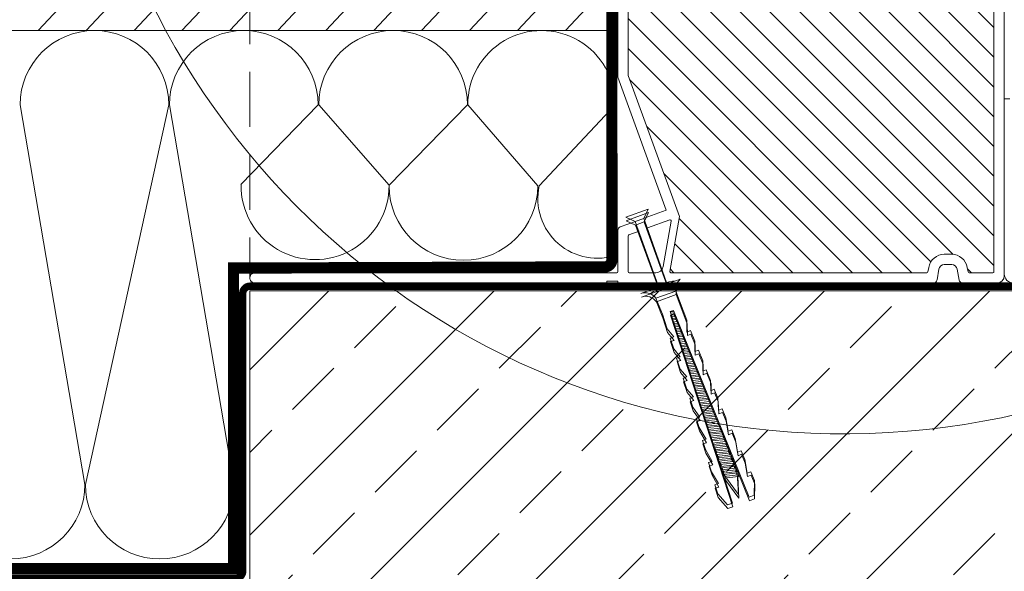
# Model space of a CAD drawing. Units: millimetres. Extents: x 19779 to 23841, y 10091 to 12990.
# Drawn here: x 20366 to 20633, y 10810 to 10960 of the extents above; entities that cross this region are included whole.
import ezdxf

# ---------------------------------------------------------------- set-up
doc = ezdxf.new("R2010")
doc.units = ezdxf.units.MM
doc.header["$LTSCALE"] = 30
doc.linetypes.add('DASHED2', pattern=[0.375, 0.25, -0.125])
doc.linetypes.add('HIDDEN', pattern=[0.375, 0.25, -0.125])
doc.layers.get('Defpoints').update_dxf_attribs({"lineweight": 9})
for name, color, linetype, lineweight in [('CONSTRUCTION', 40, 'Continuous', 20), ('FAKRO TEXT', 80, 'Continuous', 9), ('FAKRO WINDOW', 7, 'Continuous', 20)]:
    doc.layers.add(name, color=color, linetype=linetype, lineweight=lineweight)
doc.styles.add('FAKRO', font='arial.ttf')
doc.dimstyles.new('FAKRO', dxfattribs={"dimscale": 5, "dimtxt": 4, "dimasz": 1.5, "dimexe": 2, "dimexo": 15, "dimgap": 0.5, "dimtad": 1, "dimdec": 0, "dimrnd": 0.1, "dimzin": 1, "dimdsep": 46, "dimtxsty": 'FAKRO', "dimblk": 'OBLIQUE', "dimcen": 2, "dimclrd": 3, "dimclre": 3, "dimclrt": 3, "dimadec": 0, "dimazin": 0, "dimtfac": 1, "dimtdec": 0, "dimtix": 1, "dimtmove": 2, "dimatfit": 3, "dimldrblk": 'OBLIQUE', "dimfxl": 0, "dimtolj": 1, "dimarcsym": 0})

# ---------------------------------------------------------------- blocks, each defined once
blk = doc.blocks.new('A$C5A9223C9')
at = {"layer": 'FAKRO WINDOW', "linetype": 'Continuous'}
blk.add_line((7, 20.34), (0.94, 18.13), dxfattribs=at)
at = {"layer": 'FAKRO WINDOW', "color": 7}
for p, q in [((5.81, 17.79), (7, 20.34)), ((0.94, 18.13), (3.46, 16.94)), ((3.46, 16.94), (5.81, 17.79)), ((3.46, 16.94), (9.77, -0.39)), ((3.52, 16.96), (3.49, 16.95)), ((5.81, 17.79), (5.94, 17.44)), ((6.08, 17.03), (5.94, 17.44)), ((12.04, 0.41), (6.08, 17.03))]:
    blk.add_line(p, q, dxfattribs=at)
blk = doc.blocks.new('A$C71C02C04')
at = {"layer": 'FAKRO WINDOW'}
for p, q in [((22.63, 34.57), (11.95, 38.47)), ((10.16, 27.3), (13.18, 35.24)), ((18.56, 33.28), (13.18, 35.24)), ((18.56, 33.28), (16.8, 28.93)), ((-6.75, -20.74), (13.83, 30.01)), ((-2.26, -22.37), (14.69, 29.7)), ((14.67, 29.62), (13.71, 29.73)), ((14.69, 29.7), (13.83, 30.01)), ((10.14, 24.12), (10.16, 27.3)), ((13.94, 27.39), (12.81, 27.51)), ((14.08, 27.79), (12.98, 27.92)), ((14.54, 29.22), (13.55, 29.32)), ((16.8, 28.93), (15.51, 24.97)), ((8.01, 21.61), (9.18, 24.51)), ((10.14, 24.12), (9.18, 24.51)), ((12.89, 24.14), (11.51, 24.3)), ((13.35, 25.56), (12.08, 25.7)), ((13.48, 25.97), (12.24, 26.11)), ((15.51, 24.97), (13.71, 22.82)), ((7.99, 18.81), (8.01, 21.61)), ((12.16, 21.91), (10.61, 22.08)), ((12.29, 22.32), (10.78, 22.49)), ((12.75, 23.74), (11.35, 23.89)), ((14.71, 22.5), (13.71, 22.82)), ((14.71, 22.5), (13.74, 19.53)), ((5.85, 16.3), (7.03, 19.2)), ((7.99, 18.81), (7.03, 19.2)), ((11.1, 18.67), (9.31, 18.87)), ((11.57, 20.09), (9.88, 20.27)), ((11.7, 20.49), (10.04, 20.68)), ((13.74, 19.53), (11.94, 17.37)), ((5.84, 13.5), (5.85, 16.3)), ((10.38, 16.44), (8.41, 16.65)), ((10.51, 16.84), (8.58, 17.06)), ((10.97, 18.26), (9.15, 18.46)), ((12.93, 17.05), (11.94, 17.37)), ((12.93, 17.05), (11.96, 14.08)), ((3.7, 10.99), (4.87, 13.89)), ((5.84, 13.5), (4.87, 13.89)), ((9.32, 13.19), (7.11, 13.44)), ((9.78, 14.61), (7.68, 14.84)), ((9.92, 15.02), (7.84, 15.25)), ((11.96, 14.08), (10.17, 11.92)), ((3.69, 8.19), (3.7, 10.99)), ((8.6, 10.96), (6.21, 11.22)), ((8.73, 11.37), (6.37, 11.63)), ((9.19, 12.79), (6.95, 13.03)), ((11.16, 11.6), (10.17, 11.92)), ((11.16, 11.6), (10.19, 8.63)), ((1.74, 6.17), (2.72, 8.58)), ((3.69, 8.19), (2.72, 8.58)), ((8, 9.14), (5.48, 9.41)), ((8.13, 9.54), (5.64, 9.82)), ((10.19, 8.63), (8.39, 6.48)), ((1.54, 2.88), (1.74, 6.17)), ((6.81, 5.49), (4.01, 5.79)), ((6.94, 5.89), (4.17, 6.2)), ((7.41, 7.31), (4.74, 7.6)), ((7.54, 7.72), (4.91, 8.01)), ((9.38, 6.15), (8.39, 6.48)), ((9.38, 6.15), (8.58, 3.68)), ((-0.41, 0.86), (0.57, 3.27)), ((1.54, 2.88), (0.57, 3.27)), ((6.22, 3.66), (3.28, 3.98)), ((6.35, 4.07), (3.44, 4.39)), ((6.62, 1.03), (8.58, 3.68)), ((-1.05, -2.82), (-0.41, 0.86)), ((5.03, 0.01), (1.81, 0.36)), ((5.16, 0.42), (1.97, 0.77)), ((5.62, 1.84), (2.54, 2.17)), ((5.76, 2.24), (2.71, 2.58)), ((7.61, 0.71), (6.62, 1.03)), ((7.61, 0.71), (6.8, -1.77)), ((-3, -4.84), (-2.02, -2.42)), ((-1.05, -2.82), (-2.02, -2.42)), ((0.53, -2.86), (0.76, -2.23)), ((4.44, -1.81), (1.08, -1.45)), ((4.57, -1.41), (1.24, -1.04)), ((4.93, -5), (6.8, -1.77)), ((-3.64, -8.51), (-3, -4.84)), ((-0.79, -6.49), (-0.28, -5.08)), ((3.25, -5.46), (-0.39, -5.06)), ((3.38, -5.06), (-0.23, -4.66)), ((-0.13, -4.67), (0.38, -3.26)), ((3.84, -3.64), (0.34, -3.26)), ((3.97, -3.23), (0.51, -2.85)), ((5.92, -5.32), (4.93, -5)), ((5.92, -5.32), (5.12, -7.79)), ((-1.45, -8.31), (-0.94, -6.9)), ((2.65, -7.29), (-1.12, -6.87)), ((2.78, -6.89), (-0.96, -6.47)), ((2.06, -8.7), (2.58, -7.28)), ((2.72, -6.88), (3.24, -5.46)), ((3.25, -11.02), (5.12, -7.79)), ((-6.23, -14.2), (-5.59, -10.53)), ((-5.59, -10.53), (-4.61, -8.12)), ((-3.64, -8.51), (-4.61, -8.12)), ((-2.78, -11.95), (-2.26, -10.53)), ((1.46, -10.94), (-2.48, -10.51)), ((1.6, -10.54), (-2.33, -10.1)), ((-2.12, -10.13), (-1.6, -8.71)), ((2.06, -9.12), (-1.81, -8.69)), ((2.19, -8.71), (-1.67, -8.29)), ((1.4, -10.51), (1.92, -9.1)), ((-3.44, -13.76), (-2.92, -12.35)), ((0.81, -12.76), (-3.14, -12.33)), ((0.95, -12.36), (-2.99, -11.92)), ((0.08, -14.15), (0.59, -12.74)), ((0.74, -12.33), (1.25, -10.92)), ((4.24, -11.34), (3.25, -11.02)), ((4.24, -11.34), (3.43, -13.82)), ((-8.18, -16.23), (-7.2, -13.81)), ((-6.23, -14.2), (-7.2, -13.81)), ((-3.54, -14.17), (-3.88, -20)), ((-0.3, -15.2), (-3.88, -20)), ((0.14, -14.58), (-3.8, -14.14)), ((0.29, -14.17), (-3.65, -13.74)), ((-0.3, -15.2), (-0.07, -14.55)), ((1.56, -17.04), (3.43, -13.82)), ((-8.1, -20.19), (-8.18, -16.23)), ((2.55, -17.37), (1.56, -17.04)), ((2.55, -17.37), (1.74, -19.84)), ((-6.75, -20.74), (-8.1, -20.19)), ((-0.87, -22.82), (1.74, -19.84)), ((-0.87, -22.82), (-2.26, -22.37))]:
    blk.add_line(p, q, dxfattribs=at)
for centre, major_axis, ratio, start_param, end_param in [((9.61, 35.56), (2.63, 2.63), 0.940314, 5.378033, 6.397079), ((11.84, 23.19), (-10.54, 10.54), 1, -1.399567, -0.86936), ((21.43, 31.28), (-2.48, 2.48), 1, -1.134464, 0.176927), ((-2.01, -10.45), (0.33, 0.33), 1, 1.529125, 2.485131), ((-1.35, -8.63), (0.33, 0.33), 1, 2.250331, 2.485131), ((-1.35, -8.63), (0.33, 0.33), 1, 1.529125, 1.691859), ((-2.68, -12.27), (0.33, 0.33), 1, 1.529125, 2.485131), ((0.49, -12.42), (-0.33, 0.33), 1, 3.099921, 4.055928), ((-3.34, -14.08), (0.33, 0.33), 1, 1.529125, 2.485131), ((-0.17, -14.23), (-0.33, 0.33), 1, 3.099921, 4.055928)]:
    blk.add_ellipse(centre, major_axis=major_axis, ratio=ratio, start_param=start_param, end_param=end_param, dxfattribs=at)
at = {"layer": 'FAKRO WINDOW', "xscale": -1}
blk.add_blockref('A$C5A9223C9', (27.69, 37.19), dxfattribs=at)
blk = doc.blocks.new('A$C18DC7B3D')
at = {"layer": 'FAKRO WINDOW'}
h = blk.add_hatch(dxfattribs=at)
h.set_pattern_fill('ANSI31', color=256, scale=1.8, angle=90)
h.set_pattern_definition([(135, (-29568.799, -19867.6997), (-4.04111525, -4.04111525), [])])
h.paths.add_polyline_path([(418.5, 501.56, -0.414214), (418.8, 501.86), (436.7, 501.86), (438.7, 501.86), (504.1, 501.86, -0.414214), (504.4, 501.56), (504.4, 487), (517.85, 467.06, -0.149451), (517.9, 466.89), (517.9, 357.76, -0.414214), (517.6, 357.46), (511.15, 357.46, -0.362898), (510.86, 357.71), (510.64, 358.92, 0.362898), (506.4, 362.46), (504.4, 362.46, 0.365043), (500.17, 358.89), (499.96, 357.71, -0.365043), (499.67, 357.46), (430.11, 357.46, -0.466308), (429.81, 357.81), (432.45, 372.77), (418.54, 411, -0.087489), (418.5, 411.17)])
for p, q in [((415.7, 502.66), (415.7, 410.59)), ((418.5, 501.56), (418.5, 411.17)), ((517.9, 357.76), (517.9, 466.89)), ((520.7, 356.66), (520.7, 467.22)), ((415.7, 410.59), (428.86, 374.45)), ((432.45, 372.77), (418.54, 411)), ((520.7, 404.66), (520.7, 396.91)), ((522.2, 404.66), (520.7, 404.66)), ((520.7, 357.66), (520.7, 404.66)), ((520.7, 392.41), (520.7, 396.91)), ((520.7, 392.41), (520.7, 357.16)), ((428.86, 374.45), (422.84, 372.26)), ((429.81, 357.81), (432.45, 372.77)), ((420.49, 371.4), (416.36, 369.9)), ((423.79, 369.62), (429.79, 371.81)), ((430.19, 371.47), (428.01, 359.11)), ((415.7, 368.96), (415.7, 357.76)), ((418.5, 357.76), (418.5, 367.49)), ((418.7, 367.77), (421.45, 368.77)), ((504.4, 362.46), (506.4, 362.46)), ((499.96, 357.71), (500.17, 358.89)), ((504.4, 359.66), (506.4, 359.66)), ((510.64, 358.92), (510.86, 357.71)), ((415.4, 357.46), (317.1, 357.46)), ((426.04, 357.46), (418.8, 357.46)), ((430.11, 357.46), (499.67, 357.46)), ((471.95, 357.46), (492.03, 357.46)), ((502.42, 355.49), (502.93, 358.41)), ((507.88, 358.43), (508.41, 355.48)), ((511.15, 357.46), (517.6, 357.46)), ((317.1, 354.66), (412.4, 354.66)), ((415.7, 355.16), (415.7, 354.96)), ((416, 354.66), (426.59, 354.66)), ((429.82, 354.66), (501.44, 354.66)), ((509.4, 354.66), (518.7, 354.66))]:
    blk.add_line(p, q, dxfattribs=at)
at = {"layer": 'FAKRO WINDOW', "linetype": 'HIDDEN'}
for p, q in [((412.7, 355.16), (415.7, 355.16)), ((412.7, 354.96), (412.7, 355.16))]:
    blk.add_line(p, q, dxfattribs=at)
at = {"layer": 'FAKRO WINDOW'}
for centre, radius, start, end in [((419, 411.17), 0.5, 180, 200), ((416.7, 368.96), 1, 110, 180), ((429.89, 371.52), 0.3, 350, 110), ((418.8, 367.49), 0.3, 110, 180), ((504.4, 358.16), 4.3, 90, 170.217), ((506.4, 358.16), 4.3, 10.217, 90), ((426.04, 359.46), 2, 270, 350), ((504.4, 358.16), 1.5, 90, 170.217), ((506.4, 358.16), 1.5, 10.217, 90), ((415.4, 357.76), 0.3, 270, 0), ((418.8, 357.76), 0.3, 180, 270), ((430.11, 357.76), 0.3, 170, 270), ((499.67, 357.76), 0.3, 270, 350.217), ((511.15, 357.76), 0.3, 190.217, 270), ((517.6, 357.76), 0.3, 270, 0), ((518.7, 356.66), 2, 270, 0), ((523.2, 357.16), 2.5, 180, 270), ((416, 354.96), 0.3, 180, 270), ((501.44, 355.66), 1, 270, 350.217), ((509.4, 355.66), 1, 190.217, 270)]:
    blk.add_arc(centre, radius, start, end, dxfattribs=at)
at = {"layer": 'FAKRO WINDOW', "linetype": 'HIDDEN'}
for centre, radius, start, end in [((317.1, 356.06), 1.4, 90, 270), ((412.4, 354.96), 0.3, 270, 0)]:
    blk.add_arc(centre, radius, start, end, dxfattribs=at)
at = {"xscale": -1}
blk.add_blockref('A$C71C02C04', (444.61, 317.23), dxfattribs=at)
blk = doc.blocks.new('_Oblique')
at = {"color": 0, "linetype": 'ByBlock', "lineweight": -2}
blk.add_line((-0.5, -0.5), (0.5, 0.5), dxfattribs=at)
blk = doc.blocks.new('*D18')
at = {"layer": 'CONSTRUCTION', "color": 3, "lineweight": -2, "transparency": 16777216}
for p, q in [((20428.22, 11297.74), (20428.22, 11317.74)), ((21944.66, 11297.74), (21944.66, 11317.74)), ((20428.22, 11307.74), (21944.66, 11307.74))]:
    blk.add_line(p, q, dxfattribs=at)
at = {"layer": 'Defpoints', "color": 0, "transparency": 16777216}
for p in [(21944.66, 11307.74), (20428.22, 10889.44), (21944.66, 10889.44)]:
    blk.add_point(p, dxfattribs=at)
at = {"layer": 'CONSTRUCTION', "color": 3, "lineweight": -2, "transparency": 16777216, "xscale": 7.5, "yscale": 7.5, "zscale": 7.5, "rotation": 180}
blk.add_blockref('_Oblique', (20428.22, 11307.74), dxfattribs=at)
at = {"layer": 'CONSTRUCTION', "color": 3, "lineweight": -2, "transparency": 16777216, "xscale": 7.5, "yscale": 7.5, "zscale": 7.5}
blk.add_blockref('_Oblique', (21944.66, 11307.74), dxfattribs=at)
at = {"layer": 'CONSTRUCTION', "color": 3, "transparency": 16777216, "insert": (21186.44, 11320.58), "char_height": 20, "attachment_point": 5, "style": 'FAKRO'}
blk.add_mtext('\\A1;S', dxfattribs=at)
blk = doc.blocks.new('*D26')
at = {"layer": 'Defpoints', "color": 0, "transparency": 16777216}
for p in [(20428.22, 11279.11), (20428.22, 11254.21), (20738.22, 10823.8)]:
    blk.add_point(p, dxfattribs=at)
at = {"layer": 'FAKRO TEXT', "color": 3, "lineweight": -2, "transparency": 16777216}
for p, q in [((20428.22, 11279.11), (20428.22, 11289.11)), ((20738.22, 11269.11), (20738.22, 11289.11)), ((20738.22, 11279.11), (20428.22, 11279.11))]:
    blk.add_line(p, q, dxfattribs=at)
at = {"layer": 'FAKRO TEXT', "color": 3, "lineweight": -2, "transparency": 16777216, "xscale": 7.5, "yscale": 7.5, "zscale": 7.5, "rotation": 180}
blk.add_blockref('_Oblique', (20428.22, 11279.11), dxfattribs=at)
at = {"layer": 'FAKRO TEXT', "color": 3, "lineweight": -2, "transparency": 16777216, "xscale": 7.5, "yscale": 7.5, "zscale": 7.5}
blk.add_blockref('_Oblique', (20738.22, 11279.11), dxfattribs=at)
at = {"layer": 'FAKRO TEXT', "color": 3, "transparency": 16777216, "insert": (20583.22, 11291.83), "char_height": 20, "attachment_point": 5, "style": 'FAKRO'}
blk.add_mtext('\\A1;310', dxfattribs=at)
blk = doc.blocks.new('A$C51104C69')
at = {"layer": 'CONSTRUCTION'}
h = blk.add_hatch(dxfattribs=at)
h.set_pattern_fill('ANSI31', color=256, scale=3, angle=2.0047)
h.set_pattern_definition([(47.0047, (23.626, 1103.606), (-6.96667, 6.49547), [])])
h.paths.add_polyline_path([(253.8, 596.76), (253.8, 559.76), (0, 559.76), (0, 596.76)])
h = blk.add_hatch(dxfattribs=at)
h.set_pattern_fill('ANSI33', color=256, scale=5)
h.set_pattern_definition([(45, (-20274.42, -11698.042), (-22.45064, 22.45064), []), (45, (-20251.97, -11698.042), (-22.45064, 22.45064), [15.875, -7.9375])])
h.paths.add_polyline_path([(153.8, 409.76), (460.69, 409.76), (460.69, 489.1), (351, 489.1), (153.8, 489.1)])
for p, q in [((0, 559.76), (253.8, 559.76)), ((23.64, 559.76), (253.8, 559.76)), ((108.99, 436.45), (91.41, 539.57)), ((131.8, 539.57), (109.13, 436.45)), ((149.52, 436.45), (131.96, 539.59)), ((172.35, 539.57), (151.41, 517.93)), ((191.65, 517.74), (172.55, 539.57)), ((212.94, 539.57), (191.65, 517.74)), ((232.04, 517.58), (213.02, 539.57)), ((253.11, 539.57), (232.44, 517.58)), ((153.8, 490.18), (153.8, 490.18)), ((153.8, 489.1), (463.8, 489.1)), ((153.8, 489.1), (153.8, 409.76))]:
    blk.add_line(p, q, dxfattribs=at)
at = {"layer": 'CONSTRUCTION', "linetype": 'DASHED2', "ltscale": 2, "const_width": 3}
blk.add_lwpolyline([(0, 413.61), (149.39, 413.61), (149.39, 495.23), (250.21, 495.55, 0.414262), (252.21, 497.55), (252.19, 644.08), (300.77, 702.68)], format="xyb", dxfattribs=at)
at = {"layer": 'CONSTRUCTION', "ltscale": 2, "const_width": 0.1}
blk.add_lwpolyline([(0, 415.11), (147.89, 415.11), (147.89, 496.72), (250.2, 497.05, 0.415208), (250.71, 497.55), (250.69, 644.62), (299.61, 703.63)], format="xyb", dxfattribs=at)
at = {"layer": 'CONSTRUCTION', "linetype": 'DASHED2', "ltscale": 1.5, "const_width": 2}
for points in [[(460.67, 490.34), (153.88, 490.34, 0.414214), (151.88, 488.34), (151.88, 488.34)], [(151.88, 488.34), (151.88, 412.95, -0.414214), (149.88, 410.95), (0, 411.09)]]:
    blk.add_lwpolyline(points, format="xyb", dxfattribs=at)
at = {"layer": 'CONSTRUCTION'}
for centre, radius, start, end in [((111.6, 539.57), 20.2, 0, 180), ((152.16, 539.57), 20.2, 0, 180), ((192.74, 539.57), 20.2, 0, 180), ((233.07, 539.72), 20.04, 359.5637, 180.4363), ((171.53, 517.67), 20.12, 179.2671, 0.2092), ((211.84, 517.58), 20.2, 180, 0), ((248.28, 514.12), 16.21, 167.6732, 289.9312), ((88.8, 436.45), 20.2, 180, 0), ((129.33, 436.45), 20.2, 180, 0)]:
    blk.add_arc(centre, radius, start, end, dxfattribs=at)
at = {"xscale": -1}
blk.add_blockref('A$C71C02C04', (282.82, 452.8), dxfattribs=at)

msp = doc.modelspace()

# ---------------------------------------------------------------- linework, layer by layer
at = {"layer": 'FAKRO TEXT', "linetype": 'HIDDEN', "ltscale": 2}
msp.add_line((20428.22, 11305.43), (20428.22, 10889.36), dxfattribs=at)
at = {"layer": 'FAKRO TEXT'}
msp.add_arc((20589.5, 11056.42), 209.36, 92.1186, 85.9301, dxfattribs=at)

# ---------------------------------------------------------------- block references
at = {"layer": 'CONSTRUCTION'}
msp.add_blockref('A$C51104C69', (20274.42, 10396.85), dxfattribs=at)
at = {"layer": 'FAKRO WINDOW'}
msp.add_blockref('A$C18DC7B3D', (20112.52, 10533.38), dxfattribs=at)

# ---------------------------------------------------------------- dimensions: what is measured, and where the dimension line sits
at = {"layer": 'CONSTRUCTION'}
dim = msp.add_linear_dim(base=(21944.66, 11307.74), p1=(20428.22, 10889.44), p2=(21944.66, 10889.44), text='S', dimstyle='FAKRO', dxfattribs=at)
dim.commit()
dim.dimension.update_dxf_attribs({"geometry": '*D18', "text_midpoint": (21186.44, 11320.58)})
at = {"layer": 'FAKRO TEXT'}
dim = msp.add_linear_dim(base=(20428.22, 11279.11), p1=(20738.22, 10823.8), p2=(20428.22, 11254.21), dimstyle='FAKRO', dxfattribs=at)
dim.commit()
dim.dimension.update_dxf_attribs({"geometry": '*D26', "text_midpoint": (20583.22, 11291.83)})

doc.saveas('drawing.dxf')
